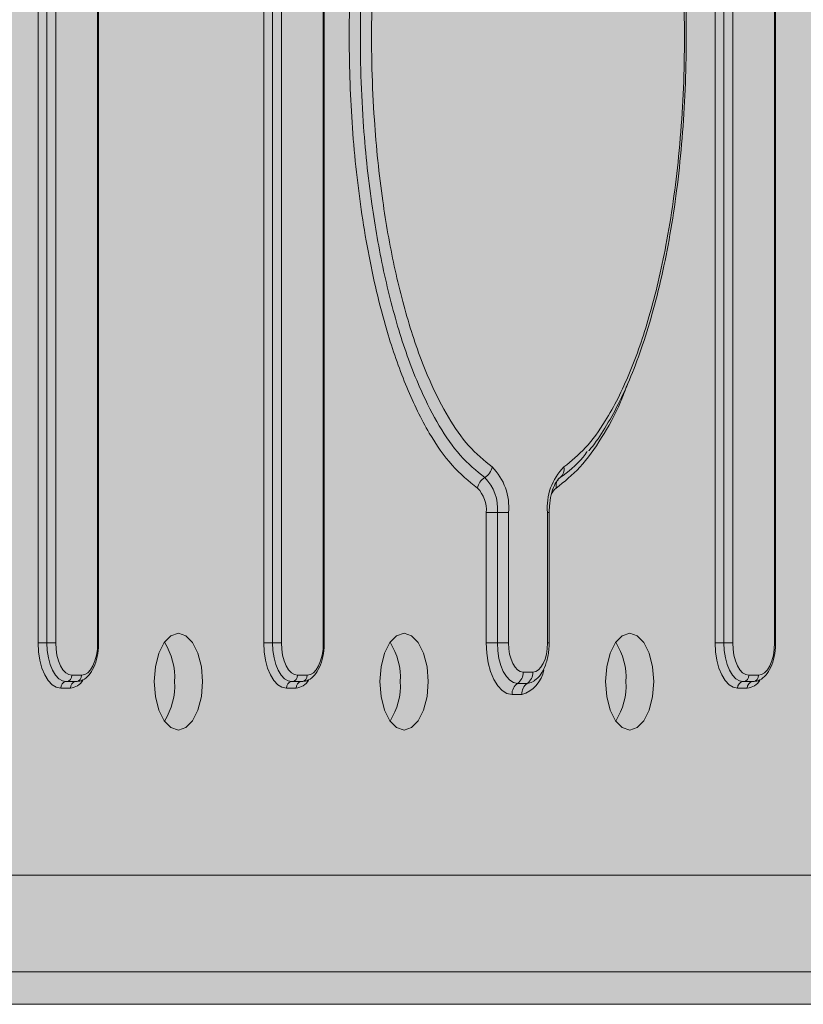
# Model space of a CAD drawing. Extents: x -0.3 to 5.9, y -4.6 to 5.5.
# Drawn here: x 3.2 to 3.2, y -3.1 to -3 of the extents above; entities that cross this region are included whole.
import ezdxf

# ---------------------------------------------------------------- set-up
doc = ezdxf.new("R2010")
doc.units = 0
doc.header["$LTSCALE"] = 0.5
doc.header["$MEASUREMENT"] = 0
doc.layers.get('0').update_dxf_attribs({"linetype": 'CONTINUOUS'})
doc.layers.get('Defpoints').update_dxf_attribs({"linetype": 'CONTINUOUS'})
doc.layers.add('0-COTAS', color=2, linetype='CONTINUOUS')
doc.styles.add('ARIAL', font='ARIAL.TTF')
doc.dimstyles.new('D100', dxfattribs={"dimtxt": 0.18, "dimasz": 0.1, "dimexe": 0.18, "dimexo": 0.18, "dimgap": 0.09, "dimtad": 0, "dimtoh": 1, "dimdec": 0, "dimlfac": 1000, "dimzin": 0, "dimdsep": 46, "dimtxsty": 'ARIAL', "dimblk1": 'ARCHTICK', "dimblk2": 'ARCHTICK', "dimsah": 1, "dimcen": 0, "dimadec": 0, "dimazin": 0, "dimtfac": 1, "dimtdec": 0, "dimtofl": 0, "dimtmove": 1, "dimatfit": 3, "dimldrblk": 'ARCHTICK', "dimfxl": 1, "dimtolj": 1, "dimtzin": 0, "dimarcsym": 0})

# ---------------------------------------------------------------- blocks, each defined once
blk = doc.blocks.new('A$C7B504634')
at = {"layer": '0-COTAS'}
h = blk.add_hatch(color=253, dxfattribs=at)
edge = h.paths.add_edge_path()
edge.add_arc((-3.818521719385422, 5.8393862901e-06), 0.0300448083705132, 97.50253624305299, 262.4974637569466, ccw=False)
edge.add_line((-3.82244467239343, 0.0297934366327581), (-3.82244469689826, 0.0617168913734942))
edge.add_arc((-3.734623353297722, 0.0560329355447888), 0.0880050893168488, 164.1233962060206, 176.2968786813043, ccw=False)
edge.add_line((-3.819271321105588, 0.0801081778419071), (-3.776809329795469, 0.1484668748390727))
edge.add_arc((-3.772630774107648, 0.1451089747185459), 0.0053605802722892, 114.173358068064, 141.2145348107039, ccw=False)
edge.add_line((-3.774825925635923, 0.1499994890701828), (-3.7445824096676, 0.1499908165943675))
edge.add_line((-3.7445824096676, 0.1499908165943675), (-3.73492555363235, 0.1490864750155332))
edge.add_arc((-3.736004058776399, 0.1404985887697747), 0.0086553430617062, 20.7458830718964, 82.84201354746358, ccw=False)
edge.add_arc((-3.80555561223593, 0.1182755456977316), 0.0816601815563835, 0.6490916215713014, 18.040276670117578, ccw=False)
edge.add_line((-3.723900670814145, 0.1192006366264877), (-3.723900670814145, 0.0299994880271015))
edge.add_line((-3.723900670814145, 0.0299994880271015), (-3.602822239207853, 0.0299994880271015))
edge.add_line((-3.602822239207853, 0.0299994880271015), (-3.602822239207853, 0.120113645673996))
edge.add_arc((-3.572983169620135, 0.1201604177539641), 0.0298391062447953, 89.91019801078289, 180.089809790435, ccw=False)
edge.add_line((-3.572936401602963, 0.149999487348051), (-3.45680701236688, 0.1499994890701828))
edge.add_arc((-3.456806734800283, 0.1300770484596421), 0.0199224406124743, 67.3792862258079, 90.0007982653778, ccw=False)
edge.add_line((-3.449143985198915, 0.1484668801202176), (-3.285083100368383, 0.0801081781074955))
edge.add_arc((-3.292730899436065, 0.0617270494211506), 0.0199086594818338, -0.02923417744858625, 67.40936922940932, ccw=False)
edge.add_line((-3.272822242545715, 0.0617168913734942), (-3.272822255897153, 0.0299994880271015))
edge.add_line((-3.272822255897153, 0.0299994880271015), (-3.086822236585248, 0.0299994880271015))
edge.add_line((-3.086822236585248, 0.0299994880271015), (-3.086822236585248, 0.0565564380896144))
edge.add_arc((-3.081700928062665, 0.0544351387682305), 0.0055432582290918, 112.5000476427197, 157.5001539902606, ccw=False)
edge.add_line((-3.083822245406736, 0.0595564398255921), (-3.070822242545714, 0.0595564398255926))
edge.add_arc((-3.070115135224363, 0.0612635479108517), 0.0018477604765407, 202.5000618981914, 247.49999999998522, ccw=False)
edge.add_line((-3.071822242545714, 0.0605564387452655), (-3.071822250890364, 0.0625564427983818))
edge.add_arc((-3.047278184672621, 0.0628198203463839), 0.0245454793034017, 142.772451357409, 180.6148061451501, ccw=False)
edge.add_arc((-3.051698075974548, 0.0647754797887452), 0.0198744519388169, 66.06222132491871, 139.5511987451209, ccw=False)
edge.add_line((-3.043634129923115, 0.0829404629692472), (-3.044767014718865, 0.0862881495331265))
edge.add_line((-3.044767014718865, 0.0862881495331265), (-3.045099104451765, 0.0900016920578399))
edge.add_line((-3.045099104451765, 0.0900016920578399), (-3.045051063108076, 0.2209771396529727))
edge.add_arc((-3.030288333942208, 0.2206303171921378), 0.0147668025734785, 151.4198721489568, 178.6541913509509, ccw=False)
edge.add_arc((-3.039951296427372, 0.2264863585128425), 0.0035184403853112, 92.40775497876541, 159.9162376106326, ccw=False)
edge.add_line((-3.040099109220137, 0.2300016926538997), (-2.856046537565817, 0.2300016926538997))
edge.add_arc((-2.856046549678581, 0.2200016751767166), 0.0100000174771904, 6.940091009255411e-05, 89.99993059909252, ccw=False)
edge.add_line((-2.846046532201398, 0.2200016872894817), (-2.846046532201398, 0.0900016920578533))
edge.add_arc((-2.856046544342843, 0.0900017006230214), 0.0100000121414487, 270.000034812205, 359.99995092526115, ccw=False)
edge.add_line((-2.85604653826696, 0.0800016884815746), (-2.873905519651998, 0.0800016866934352))
edge.add_line((-2.873905519651998, 0.0800016866934352), (-2.873905519651998, 0.0380027079892211))
edge.add_line((-2.873905519651998, 0.0380027079892211), (-2.819423394359889, 0.0380027079892207))
edge.add_arc((-2.674334650775288, 1.688481575e-06), 0.1499827356684046, 14.67657688669209, 165.3230205084596, ccw=False)
edge.add_line((-2.529245640169458, 0.0380016884815735), (-2.474738965439428, 0.0380016872596794))
edge.add_line((-2.474738965439428, 0.0380016872596794), (-2.474738965439428, 0.0800016866934352))
edge.add_line((-2.474738965439428, 0.0800016866934352), (-2.492597947525609, 0.0800016866934352))
edge.add_arc((-2.49259794377192, 0.0900016897459808), 0.0100000030525463, 180.000007244505, 269.9999784929508, ccw=False)
edge.add_line((-2.502597946824467, 0.0900016884815758), (-2.502597952890028, 0.2200016872894817))
edge.add_arc((-2.492597935412845, 0.2200016751767175), 0.0100000174771899, 90.00006940090492, 179.999930599095, ccw=False)
edge.add_line((-2.492597947525609, 0.2300016926538997), (-2.30854537587129, 0.2300016926538997))
edge.add_arc((-2.309055724482239, 0.2260285228918466), 0.0040058124847266, 34.82947379057862, 82.6805092218795, ccw=False)
edge.add_arc((-2.318623204695247, 0.220426343737897), 0.0150838029472136, -1.613269385376725, 31.539109990236284, ccw=False)
edge.add_line((-2.303545380639662, 0.2200016872894817), (-2.303545380639662, 0.0900016920578533))
edge.add_arc((-2.320488231155444, 0.0898235283011437), 0.0169437872367526, -24.004617655325376, 0.6024756624303222, ccw=False)
edge.add_arc((-2.308748278814016, 0.0840007581199545), 0.003888562287281, 295.0640680702587, 344.0260040512462, ccw=False)
edge.add_arc((-2.309821800864104, 0.0862962286679041), 0.006422656726825, 281.46316167285096, 295.06406807025826, ccw=False)
edge.add_line((-2.30854537587129, 0.0800016866934352), (-2.414738948154081, 0.0800016866934352))
edge.add_line((-2.414738948154081, 0.0800016866934352), (-2.414738948154081, 0.0380016872596794))
edge.add_line((-2.414738948154081, 0.0380016872596794), (-2.401822234201063, 0.0380016872596794))
edge.add_line((-2.401822234201063, 0.0380016872596794), (-2.401822242545713, 0.0565016884815801))
edge.add_arc((-2.396700921626561, 0.0543803678995953), 0.0055432778180875, 112.50000910690821, 157.4999999999354, ccw=False)
edge.add_line((-2.398822243022551, 0.0595016884815758), (-2.26482223968469, 0.0595016898524814))
edge.add_arc((-2.264822240671307, 0.0565016976873345), 0.0029999921651471, -0.00019460058371123523, 89.99998115695388, ccw=False)
edge.add_line((-2.261822248506177, 0.0565016874980984), (-2.261822248506177, 0.0300016878110223))
edge.add_line((-2.261822248506177, 0.0300016878110223), (-2.075822229194272, 0.0300016878110223))
edge.add_line((-2.075822229194272, 0.0300016878110223), (-2.075822229194272, 0.061719090671545))
edge.add_arc((-2.05591361199979, 0.0617292825695803), 0.0199086198032721, 112.5905961640909, 180.0293316550282, ccw=False)
edge.add_line((-2.063561384723044, 0.0801103792410163), (-1.899500484275449, 0.1484690802109294))
edge.add_arc((-1.887930717457843, 0.1105442067413236), 0.0396504165413101, 95.65451419878741, 106.9654106540439, ccw=False)
edge.add_line((-1.891837463753345, 0.1500016884815714), (-1.775708074378599, 0.150001694442039))
edge.add_arc((-1.775661327937169, 0.1201626090270054), 0.0298391220319141, -0.08978940501538091, 90.08976051285532, ccw=False)
edge.add_line((-1.745822242545711, 0.1201158475388198), (-1.745822245883573, 0.0300016878110223))
edge.add_line((-1.745822245883573, 0.0300016878110223), (-1.62474381427728, 0.0300016878110223))
edge.add_line((-1.62474381427728, 0.0300016878110223), (-1.62474381427728, 0.1192028345477638))
edge.add_arc((-0.1858994304981358, -0.0069846626245362), 1.444367143483746, 174.3138710536497, 174.9879501313448, ccw=False)
edge.add_arc((-1.607375325241517, 0.1345499408079811), 0.0158624135982279, 113.57282180478049, 174.3138710536501, ccw=False)
edge.add_arc((-1.607517052915744, 0.1348747625379918), 0.01550801849396, 77.12724829142542, 113.57282180478151, ccw=False)
edge.add_line((-1.604062075423826, 0.1499930219662242), (-1.573818559455503, 0.150001694442039))
edge.add_arc((-1.575947890294512, 0.1451965140200064), 0.0052558356814347, 38.51020541745021, 66.10031918517751, ccw=False)
edge.add_line((-1.571835213257479, 0.1484690812537388), (-1.529373131706966, 0.0801103792410172))
edge.add_arc((-1.570298233470793, 0.0635794981218498), 0.0441376708147993, -2.4157363993592185, 21.995265927851676, ccw=False)
edge.add_line((-1.526199788193165, 0.061719092507015), (-1.526199812697996, 0.0297829331767612))
edge.add_arc((-1.530122764644092, -4.6631383843e-06), 0.0300448073085093, -82.4974655327901, 82.49746553279022, ccw=False)
edge.add_line((-1.526199812697996, -0.0297922594535298), (-1.526199788193165, -0.0617190937948773))
edge.add_arc((-1.570298233470793, -0.0635794994097121), 0.0441376708147993, -21.995265927851676, 2.415736399359105, ccw=False)
edge.add_line((-1.529373131706966, -0.0801103805288794), (-1.571835213257479, -0.1484690825416011))
edge.add_arc((-1.575947890294512, -0.1451965153078687), 0.0052558356814348, 293.8996808148225, 321.48979458254973, ccw=False)
edge.add_line((-1.573818559455503, -0.1500016957299013), (-1.604062075423826, -0.1499930232540865))
edge.add_arc((-1.607517052915744, -0.1348747638258541), 0.0155080184939598, 246.42717819521852, 282.8727517085746, ccw=False)
edge.add_arc((-1.607375325241517, -0.1345499420958434), 0.0158624135982277, 185.68612894635, 246.4271781952196, ccw=False)
edge.add_arc((-0.1858994304981358, 0.006984661336674), 1.444367143483746, 185.0120498686552, 185.6861289463504, ccw=False)
edge.add_line((-1.62474381427728, -0.1192028358356261), (-1.62474381427728, -0.0300016890988846))
edge.add_line((-1.62474381427728, -0.0300016890988846), (-1.745822245883573, -0.0300016890988846))
edge.add_line((-1.745822245883573, -0.0300016890988846), (-1.745822242545711, -0.120115848826682))
edge.add_arc((-1.775661327937169, -0.1201626103148676), 0.0298391220319146, -90.08976051285532, 0.08978940501538091, ccw=False)
edge.add_line((-1.775708074378599, -0.1500016957299013), (-1.891837463753345, -0.1500016897694336))
edge.add_arc((-1.887930717457843, -0.1105442080291858), 0.0396504165413102, 253.0345893459561, 264.3454858012126, ccw=False)
edge.add_line((-1.899500484275449, -0.1484690814987917), (-2.063561384723044, -0.0801103805288786))
edge.add_arc((-2.05591361199979, -0.0617292838574426), 0.0199086198032718, 179.9706683449718, 247.4094038359091, ccw=False)
edge.add_line((-2.075822229194272, -0.0617190919594073), (-2.075822229194272, -0.0300016890988846))
edge.add_line((-2.075822229194272, -0.0300016890988846), (-2.261822248506177, -0.0300016890988846))
edge.add_line((-2.261822248506177, -0.0300016890988846), (-2.261822248506177, -0.0565016887859606))
edge.add_arc((-2.264822240671307, -0.0565016989751968), 0.0029999921651469, -89.99998115695388, 0.0001946005835975484, ccw=False)
edge.add_line((-2.26482223968469, -0.0595016911403437), (-2.398822243022551, -0.059501689769438))
edge.add_arc((-2.396700921626561, -0.0543803691874576), 0.0055432778180876, 202.5000000000646, 247.49999089309182, ccw=False)
edge.add_line((-2.401822242545713, -0.0565016897694424), (-2.401822234201063, -0.0380016885475416))
edge.add_line((-2.401822234201063, -0.0380016885475416), (-2.414738948154081, -0.0380016885475416))
edge.add_line((-2.414738948154081, -0.0380016885475416), (-2.414738948154081, -0.0800016879812975))
edge.add_line((-2.414738948154081, -0.0800016879812975), (-2.30854537587129, -0.0800016879812975))
edge.add_arc((-2.309821800864104, -0.0862962299557664), 0.0064226567268251, 64.93593192974168, 78.5368383271491, ccw=False)
edge.add_arc((-2.308748278814016, -0.0840007594078167), 0.0038885622872809, 15.973995948753782, 64.93593192974129, ccw=False)
edge.add_arc((-2.320488231155444, -0.089823529589006), 0.0169437872367526, -0.6024756624303222, 24.004617655325376, ccw=False)
edge.add_line((-2.303545380639662, -0.0900016933457155), (-2.303545380639662, -0.2200016885773439))
edge.add_arc((-2.318623204695247, -0.2204263450257593), 0.0150838029472136, -31.539109990236284, 1.613269385376725, ccw=False)
edge.add_arc((-2.309055724482239, -0.2260285241797089), 0.0040058124847267, 277.31949077812055, 325.1705262094214, ccw=False)
edge.add_line((-2.30854537587129, -0.2300016939417619), (-2.492597947525609, -0.2300016939417619))
edge.add_arc((-2.492597935412845, -0.2200016764645798), 0.0100000174771895, 180.000069400905, 269.9999305990951, ccw=False)
edge.add_line((-2.502597952890028, -0.2200016885773439), (-2.502597946824467, -0.090001689769438))
edge.add_arc((-2.49259794377192, -0.0900016910338431), 0.0100000030525465, 90.00002150704921, 179.9999927554951, ccw=False)
edge.add_line((-2.492597947525609, -0.0800016879812975), (-2.474738965439428, -0.0800016879812975))
edge.add_line((-2.474738965439428, -0.0800016879812975), (-2.474738965439428, -0.0380016885475416))
edge.add_line((-2.474738965439428, -0.0380016885475416), (-2.529245640169458, -0.0380016897694358))
edge.add_arc((-2.674334650775288, -1.6897694373e-06), 0.1499827356684042, 194.6769794915405, 345.32342311330785, ccw=False)
edge.add_line((-2.819423394359889, -0.0380027092770829), (-2.873905519651998, -0.0380027092770834))
edge.add_line((-2.873905519651998, -0.0380027092770834), (-2.873905519651998, -0.0800016879812975))
edge.add_line((-2.873905519651998, -0.0800016879812975), (-2.85604653826696, -0.0800016897694369))
edge.add_arc((-2.856046544342843, -0.0900017019108837), 0.0100000121414486, 4.907473879711688e-05, 89.999965187795, ccw=False)
edge.add_line((-2.846046532201398, -0.0900016933457155), (-2.846046532201398, -0.2200016885773439))
edge.add_arc((-2.856046549678581, -0.2200016764645789), 0.0100000174771904, 270.0000694009075, 359.9999305990899, ccw=False)
edge.add_line((-2.856046537565817, -0.2300016939417619), (-3.040099109220137, -0.2300016939417619))
edge.add_arc((-3.039951296427372, -0.2264863598007047), 0.003518440385311, 200.0837623893674, 267.59224502123465, ccw=False)
edge.add_arc((-3.030288333942208, -0.22063031848), 0.0147668025734785, 181.3458086490492, 208.5801278510432, ccw=False)
edge.add_line((-3.045051063108076, -0.220977140940835), (-3.045099104451765, -0.0900016933457022))
edge.add_line((-3.045099104451765, -0.0900016933457022), (-3.044767014718865, -0.0862881508209888))
edge.add_line((-3.044767014718865, -0.0862881508209888), (-3.043634129923115, -0.0829404642571095))
edge.add_arc((-3.051698075974548, -0.0647754810766075), 0.0198744519388169, 220.4488012548791, 293.9377786750813, ccw=False)
edge.add_arc((-3.047278184672621, -0.0628198216342462), 0.0245454793034017, 179.38519385485, 217.227548642591, ccw=False)
edge.add_line((-3.071822250890364, -0.0625564440862441), (-3.071822242545714, -0.0605564400331278))
edge.add_arc((-3.070115135224363, -0.0612635491987139), 0.0018477604765408, 112.50000000001481, 157.4999381018086, ccw=False)
edge.add_line((-3.070822242545714, -0.0595564411134548), (-3.083822245406736, -0.0595564411134544))
edge.add_arc((-3.081700928062665, -0.0544351400560927), 0.0055432582290917, 202.4998460097394, 247.4999523572804, ccw=False)
edge.add_line((-3.086822236585248, -0.0565564393774767), (-3.086822236585248, -0.0299994893149638))
edge.add_line((-3.086822236585248, -0.0299994893149638), (-3.272822255897153, -0.0299994893149638))
edge.add_line((-3.272822255897153, -0.0299994893149638), (-3.272822242545715, -0.0617168926613565))
edge.add_arc((-3.292730899436065, -0.0617270507090129), 0.019908659481834, -67.40936922940932, 0.02923417744858625, ccw=False)
edge.add_line((-3.285083100368383, -0.0801081793953578), (-3.449143985198915, -0.1484668814080798))
edge.add_arc((-3.456806734800283, -0.1300770497475043), 0.0199224406124742, 269.9992017346222, 292.62071377419215, ccw=False)
edge.add_line((-3.45680701236688, -0.149999490358045), (-3.572936401602963, -0.1499994886359133))
edge.add_arc((-3.572983169620135, -0.1201604190418264), 0.0298391062447955, 179.910190209565, 270.08980198921716, ccw=False)
edge.add_line((-3.602822239207853, -0.1201136469618582), (-3.602822239207853, -0.0299994893149638))
edge.add_line((-3.602822239207853, -0.0299994893149638), (-3.723900670814145, -0.0299994893149638))
edge.add_line((-3.723900670814145, -0.0299994893149638), (-3.723900670814145, -0.11920063791435))
edge.add_arc((-3.80555561223593, -0.1182755469855938), 0.0816601815563835, 341.9597233298824, 359.3509083784287, ccw=False)
edge.add_arc((-3.736004058776399, -0.140498590057637), 0.0086553430617062, 277.1579864525364, 339.2541169281036, ccw=False)
edge.add_line((-3.73492555363235, -0.1490864763033954), (-3.7445824096676, -0.1499908178822298))
edge.add_line((-3.7445824096676, -0.1499908178822298), (-3.774825925635923, -0.149999490358045))
edge.add_arc((-3.772630774107648, -0.1451089760064081), 0.005360580272289, 218.7854651892961, 245.826641931936, ccw=False)
edge.add_line((-3.776809329795469, -0.148466876126935), (-3.819271321105588, -0.0801081791297693))
edge.add_arc((-3.734623353297722, -0.0560329368326511), 0.0880050893168488, 183.7031213186958, 195.8766037939794, ccw=False)
edge.add_line((-3.82244469689826, -0.0617168926613565), (-3.82244467239343, -0.0297817578601785))
edge = h.paths.add_edge_path(flags=16)
edge.add_arc((-3.05549656190621, 0.0629466949975179), 0.0236775487507813, -0.9443889936839014, 46.07944059314627, ccw=False)
edge.add_line((-3.031822229432691, 0.0625564427983818), (-3.031822229432691, 0.0605564387452655))
edge.add_arc((-3.033529373124483, 0.0612635935540475), 0.0018478115455881, 292.50012465452943, 337.49906213133494, ccw=False)
edge.add_line((-3.032822242545714, 0.0595564398255926), (-2.949822242068876, 0.059556439825593))
edge.add_arc((-2.951943562650853, 0.0544351200576245), 0.0055432767545291, 22.499995446606306, 67.4999954465627, ccw=False)
edge.add_line((-2.946822242545713, 0.0565564398255973), (-2.946822250890364, 0.0380027079892211))
edge.add_line((-2.946822250890364, 0.0380027079892211), (-2.933905536937345, 0.0380027079892211))
edge.add_line((-2.933905536937345, 0.0380027079892211), (-2.933905536937345, 0.0800016866934352))
edge.add_line((-2.933905536937345, 0.0800016866934352), (-3.039072385424638, 0.0800016866934352))
edge = h.paths.add_edge_path(flags=17)
edge.add_arc((-3.05549656190621, -0.0629433180343679), 0.0236775487507813, 313.9205594068537, 360.9443889936839)
edge.add_line((-3.031822229432691, -0.0625530658352318), (-3.031822242545714, -0.0604435601744085))
edge.add_arc((-3.0335293809851, -0.061150698613794), 0.0018478004285322, 22.50053126160841, 67.49946873839158)
edge.add_line((-3.032822242545714, -0.0594435601744086), (-2.949822242545713, -0.0594435601744086))
edge.add_arc((-2.949818865096451, -0.0564449913912526), 0.0029985706852567, 269.9354647098772, 357.9345557774654)
edge.add_line((-2.946822242545713, -0.0565530628624473), (-2.946822250890364, -0.0379993310260711))
edge.add_line((-2.946822250890364, -0.0379993310260711), (-2.933905536937345, -0.0379993310260711))
edge.add_line((-2.933905536937345, -0.0379993310260711), (-2.933905536937345, -0.0799983097302852))
edge.add_line((-2.933905536937345, -0.0799983097302852), (-3.039072385424638, -0.0799983097302852))
at = {"color": 7, "linetype": 'Continuous', "lineweight": 15}
for p, q in [((-2.453718135761846, -0.2019983185517735), (-2.453718135761846, -0.1079983143198437)), ((-2.453035126137365, -0.2019983185517735), (-2.453035126137365, -0.1079983143198437)), ((-2.452352116512884, -0.1079983143198437), (-2.452352116512884, -0.2019983185517735)), ((-2.449102113651861, -0.2019983185517735), (-2.449102113651861, -0.1079983143198437)), ((-2.449035118031133, -0.2019983185517735), (-2.449035118031133, -0.1079983143198437)), ((-2.436218137549985, -0.2019983185517735), (-2.436218137549985, -0.1079983143198437)), ((-2.435535127925505, -0.2019983185517735), (-2.435535127925505, -0.1079983143198437)), ((-2.434852118301023, -0.1079983143198437), (-2.434852118301023, -0.2019983185517735)), ((-2.43160211544, -0.2019983185517735), (-2.43160211544, -0.1079983143198437)), ((-2.431535119819272, -0.2019983185517735), (-2.431535119819272, -0.1079983143198437)), ((-2.401218141126264, -0.2019983185517735), (-2.401218141126264, -0.1079983143198437)), ((-2.400535131501783, -0.2019983185517735), (-2.400535131501783, -0.1079983143198437)), ((-2.399852121877302, -0.1079983143198437), (-2.399852121877302, -0.2019983185517735)), ((-2.396602119016279, -0.2019983185517735), (-2.396602119016279, -0.1079983143198437)), ((-2.396535123395551, -0.2019983185517735), (-2.396535123395551, -0.1079983143198437)), ((-2.418968136119474, -0.2019983185517735), (-2.418968136119474, -0.191888968466515)), ((-2.41810211043321, -0.191888968466515), (-2.418968136119474, -0.191888968466515)), ((-2.417236084746946, -0.191888968466515), (-2.41810211043321, -0.191888968466515)), ((-2.41810211043321, -0.2019983185517735), (-2.41810211043321, -0.191888968466515)), ((-2.417236084746946, -0.191888968466515), (-2.417236084746946, -0.2019983185517735)), ((-2.414218122768034, -0.2019983185517735), (-2.414218122768034, -0.191888968466515)), ((-2.414084161328901, -0.2019983185517735), (-2.414084161328901, -0.191888968466515)), ((-2.453035126137365, -0.2019983185517735), (-2.453718135761846, -0.2019983185517735)), ((-2.452352116512884, -0.2019983185517735), (-2.453035126137365, -0.2019983185517735)), ((-2.435535127925505, -0.2019983185517735), (-2.436218137549985, -0.2019983185517735)), ((-2.434852118301023, -0.2019983185517735), (-2.435535127925505, -0.2019983185517735)), ((-2.41810211043321, -0.2019983185517735), (-2.418968136119474, -0.2019983185517735)), ((-2.417236084746946, -0.2019983185517735), (-2.41810211043321, -0.2019983185517735)), ((-2.401218141126264, -0.2019983185517735), (-2.400535131501783, -0.2019983185517735)), ((-2.400535131501783, -0.2019983185517735), (-2.399852121877302, -0.2019983185517735)), ((-2.451102117704977, -0.2044983161675877), (-2.450352112459768, -0.2044983161675877)), ((-2.433602104591955, -0.2044983161675877), (-2.432852114247907, -0.2044983161675877)), ((-2.416102106380094, -0.2042662603843159), (-2.415352101134886, -0.2042662603843159)), ((-2.398602123069395, -0.2044983161675877), (-2.397852117824186, -0.2044983161675877)), ((-2.4507851253029, -0.2049983097302861), (-2.451535130548109, -0.2049983097302861)), ((-2.43328512709104, -0.2049983097302861), (-2.434035117435087, -0.2049983097302861)), ((-2.415785128879179, -0.20513228607058), (-2.416535134124387, -0.20513228607058)), ((-2.398285115766157, -0.2049983097302861), (-2.399035121011365, -0.2049983097302861)), ((-2.451218138146032, -0.2054983181941457), (-2.451968143391241, -0.2054983181941457)), ((-2.433718139934171, -0.2054983181941457), (-2.434468130278219, -0.2054983181941457)), ((-2.41621812682115, -0.205998311756844), (-2.416968132066358, -0.205998311756844)), ((-2.39871814351045, -0.2054983181941457), (-2.399468148755659, -0.2054983181941457)), ((-2.473545382427801, -0.2274983180749364), (-2.30854537587129, -0.2274983180749364)), ((-2.473545382427801, -0.2299983156907506), (-2.30854537587129, -0.2299983156907506))]:
    blk.add_line(p, q, dxfattribs=at)
at = {"color": 8, "linetype": 'Continuous', "lineweight": 15}
for p, q in [((-2.414218122768034, -0.191888968466515), (-2.414084161328901, -0.191888968466515)), ((-2.449035118031133, -0.2019983185517735), (-2.449102113651861, -0.2019983185517735)), ((-2.431535119819272, -0.2019983185517735), (-2.43160211544, -0.2019983185517735)), ((-2.414218122768034, -0.2019983185517735), (-2.414084161328901, -0.2019983185517735)), ((-2.396602119016279, -0.2019983185517735), (-2.396535123395551, -0.2019983185517735)), ((-2.33409314851724, -0.2199983103263325), (-2.477295393752683, -0.2199983103263325))]:
    blk.add_line(p, q, dxfattribs=at)
at = {"color": 7, "linetype": 'Continuous', "lineweight": 15, "flags": 128}
for points in [[(-2.440968136000265, -0.2049983097302861), (-2.441059912252057, -0.2038394911277241), (-2.441326225804914, -0.202794115065331), (-2.441741044330228, -0.2019644929158635), (-2.442263732361425, -0.2014318509089894), (-2.442843134212125, -0.2012483133065648), (-2.443422550963987, -0.2014318509089894), (-2.443945238995184, -0.2019644929158635), (-2.444360042619337, -0.202794115065331), (-2.444626371073355, -0.2038394911277241), (-2.444718132423986, -0.2049983097302861), (-2.444626371073355, -0.206157128332848), (-2.444360042619337, -0.2072025043952412), (-2.443945238995184, -0.2080321265447087), (-2.443422550963987, -0.2085647685515828), (-2.442843134212125, -0.2087483061540074), (-2.442263732361425, -0.2085647685515828), (-2.441741044330228, -0.2080321265447087), (-2.441326225804914, -0.2072025043952412), (-2.441059912252057, -0.206157128332848), (-2.440968136000265, -0.2049983097302861)], [(-2.423468137788404, -0.2049983097302861), (-2.423559899139036, -0.2038394911277241), (-2.423826242494215, -0.202794115065331), (-2.424241031217206, -0.2019644929158635), (-2.424763734149564, -0.2014318509089894), (-2.425343136000265, -0.2012483133065648), (-2.425922537850965, -0.2014318509089894), (-2.426445240783323, -0.2019644929158635), (-2.426860044407476, -0.202794115065331), (-2.427126372861494, -0.2038394911277241), (-2.427218134212125, -0.2049983097302861), (-2.427126372861494, -0.206157128332848), (-2.426860044407476, -0.2072025043952412), (-2.426445240783323, -0.2080321265447087), (-2.425922537850965, -0.2085647685515828), (-2.425343136000265, -0.2087483061540074), (-2.424763734149564, -0.2085647685515828), (-2.424241031217206, -0.2080321265447087), (-2.423826242494215, -0.2072025043952412), (-2.423559899139036, -0.206157128332848), (-2.423468137788404, -0.2049983097302861)], [(-2.409718150901426, -0.2049983097302861), (-2.409626359748472, -0.206157128332848), (-2.409360046195616, -0.2072025043952412), (-2.408945227670301, -0.2080321265447087), (-2.408422554540265, -0.2085647685515828), (-2.407843137788404, -0.2087483061540074), (-2.407263721036543, -0.2085647685515828), (-2.406741047906507, -0.2080321265447087), (-2.406326229381193, -0.2072025043952412), (-2.406059915828336, -0.206157128332848), (-2.405968124675382, -0.2049983097302861), (-2.406059915828336, -0.2038394911277241), (-2.406326229381193, -0.202794115065331), (-2.406741047906507, -0.2019644929158635), (-2.407263721036543, -0.2014318509089894), (-2.407843137788404, -0.2012483133065648), (-2.408422554540265, -0.2014318509089894), (-2.408945227670301, -0.2019644929158635), (-2.409360046195616, -0.202794115065331), (-2.409626359748472, -0.2038394911277241), (-2.409718150901426, -0.2049983097302861)], [(-2.451968143391241, -0.2054983181941457), (-2.452309543895353, -0.2054310543525166), (-2.452637831377615, -0.2052318854319997), (-2.452940384554494, -0.2049084557282872), (-2.453205580520261, -0.2044731779086537), (-2.453423211979497, -0.2039428008782811), (-2.453584919380773, -0.2033377094256825), (-2.453684518742193, -0.2026811344611592), (-2.453718135761846, -0.2019983185517735)], [(-2.451535130548109, -0.2049983097302861), (-2.451827759551634, -0.2049406720387883), (-2.452109153079618, -0.2047699494349904), (-2.452368477987874, -0.2044927133309788), (-2.452595780300725, -0.2041196329581685), (-2.452782327937712, -0.2036650283324666), (-2.452920938539136, -0.2031463636147923), (-2.453006307291616, -0.2025835765588231), (-2.453035126137365, -0.2019983185517735)], [(-2.452352116512884, -0.2019983185517735), (-2.452328095841039, -0.2024860335576482), (-2.4522569576975, -0.2029550178039021), (-2.452141443895925, -0.2033872408854909), (-2.451985994982351, -0.2037660731065221), (-2.451796571421255, -0.2040769858348317), (-2.45158045988046, -0.2043080134379811), (-2.451345975207914, -0.2044502748238988), (-2.451102117704977, -0.2044983161675877)], [(-2.450352112459768, -0.2044983161675877), (-2.45010825495683, -0.2044502748238988), (-2.449873755383123, -0.2043080134379811), (-2.449657643842328, -0.2040769858348317), (-2.449468235182394, -0.2037660731065221), (-2.449312771367658, -0.2033872408854909), (-2.449197257566084, -0.2029550178039021), (-2.449126134323705, -0.2024860335576482), (-2.449102113651861, -0.2019983185517735)], [(-2.434468130278219, -0.2054983181941457), (-2.434809545683492, -0.2054310543525166), (-2.435137833165754, -0.2052318854319997), (-2.435440386342634, -0.2049084557282872), (-2.43570556740724, -0.2044731779086537), (-2.435923213767637, -0.2039428008782811), (-2.436084921168912, -0.2033377094256825), (-2.436184505629171, -0.2026811344611592), (-2.436218137549985, -0.2019983185517735)], [(-2.434035117435087, -0.2049983097302861), (-2.434327761339773, -0.2049406720387883), (-2.434609154867757, -0.2047699494349904), (-2.434868479776014, -0.2044927133309788), (-2.435095782088865, -0.2041196329581685), (-2.435282329725851, -0.2036650283324666), (-2.435420940327276, -0.2031463636147923), (-2.435506309079755, -0.2025835765588231), (-2.435535127925505, -0.2019983185517735)], [(-2.434852118301023, -0.2019983185517735), (-2.434828097629178, -0.2024860335576482), (-2.434756959485639, -0.2029550178039021), (-2.434641445684064, -0.2033872408854909), (-2.43448599677049, -0.2037660731065221), (-2.434296573209394, -0.2040769858348317), (-2.4340804616686, -0.2043080134379811), (-2.433845976996054, -0.2044502748238988), (-2.433602104591955, -0.2044983161675877)], [(-2.432852114247907, -0.2044983161675877), (-2.432608241843809, -0.2044502748238988), (-2.432373757171262, -0.2043080134379811), (-2.432157645630468, -0.2040769858348317), (-2.431968222069372, -0.2037660731065221), (-2.431812773155797, -0.2033872408854909), (-2.431697259354223, -0.2029550178039021), (-2.431626136111844, -0.2024860335576482), (-2.43160211544, -0.2019983185517735)], [(-2.416968132066358, -0.205998311756844), (-2.417358304071058, -0.2059214515674061), (-2.417733515309919, -0.2056938363301701), (-2.418079281854261, -0.2053241832244343), (-2.418382341670621, -0.2048267377603001), (-2.418631071853269, -0.2042205883252568), (-2.418815905856718, -0.2035290403354115), (-2.418929720925917, -0.2027786774623341), (-2.418968136119474, -0.2019983185517735)], [(-2.416535134124387, -0.20513228607058), (-2.416840816545118, -0.2050720704781956), (-2.41713478665315, -0.2048937333810277), (-2.417405689763654, -0.204604114412064), (-2.41764315466844, -0.2042143596398778), (-2.417838032054533, -0.2037394596326298), (-2.417982841539014, -0.2031976385104603), (-2.418072010087599, -0.2026097131955571), (-2.41810211043321, -0.2019983185517735)], [(-2.417236084746946, -0.2019983185517735), (-2.417214299249281, -0.2024407638299412), (-2.417149777221311, -0.202866221784348), (-2.417044992255796, -0.2032583160388417), (-2.416903967666257, -0.2036019964206166), (-2.41673212747537, -0.2038840455996937), (-2.416536057996381, -0.2040936304318852), (-2.416323329019178, -0.2042226893889851), (-2.416102106380094, -0.2042662603843159)], [(-2.415352101134886, -0.2042662603843159), (-2.415130878495801, -0.2042226893889851), (-2.414918149518598, -0.2040936304318852), (-2.414722109841932, -0.2038840455996937), (-2.414550269651045, -0.2036019964206166), (-2.414409245061506, -0.2032583160388417), (-2.414304460095991, -0.202866221784348), (-2.414239938068021, -0.2024407638299412), (-2.414218122768034, -0.2019983185517735)], [(-2.399468148755659, -0.2054983181941457), (-2.39980953435861, -0.2054310543525166), (-2.400137836742033, -0.2052318854319997), (-2.400440389918912, -0.2049084557282872), (-2.400705570983518, -0.2044731779086537), (-2.400923217343915, -0.2039428008782811), (-2.401084924745191, -0.2033377094256825), (-2.401184524106611, -0.2026811344611592), (-2.401218141126264, -0.2019983185517735)], [(-2.399035121011365, -0.2049983097302861), (-2.39932775001489, -0.2049406720387883), (-2.399609143542875, -0.2047699494349904), (-2.399868483352292, -0.2044927133309788), (-2.400095785665143, -0.2041196329581685), (-2.400282318400968, -0.2036650283324666), (-2.400420958804716, -0.2031463636147923), (-2.400506312656034, -0.2025835765588231), (-2.400535131501783, -0.2019983185517735)], [(-2.399852121877302, -0.2019983185517735), (-2.399828101205457, -0.2024860335576482), (-2.399756963061918, -0.2029550178039021), (-2.399641449260343, -0.2033872408854909), (-2.399486000346769, -0.2037660731065221), (-2.399296576785673, -0.2040769858348317), (-2.39908048014604, -0.2043080134379811), (-2.398845965671171, -0.2044502748238988), (-2.398602123069395, -0.2044983161675877)], [(-2.397852117824186, -0.2044983161675877), (-2.397608245420088, -0.2044502748238988), (-2.397373760747541, -0.2043080134379811), (-2.397157634305586, -0.2040769858348317), (-2.396968240546812, -0.2037660731065221), (-2.396812761830915, -0.2033872408854909), (-2.39669724802934, -0.2029550178039021), (-2.396626139688123, -0.2024860335576482), (-2.396602119016279, -0.2019983185517735)]]:
    blk.add_lwpolyline(points, dxfattribs=at)
at = {"color": 8, "linetype": 'Continuous', "lineweight": 15, "flags": 128}
blk.add_lwpolyline([(-2.415258521842588, -0.2049500001656956), (-2.415479416656125, -0.2050720704781956), (-2.415785128879179, -0.20513228607058)], dxfattribs=at)
at = {"color": 7, "linetype": 'Continuous', "lineweight": 15}
for centre, radius, start, end in [((-2.419680102591547, -0.1881462620527414), 0.0011864436439097, 300.313607345287, 350.1587048733394), ((-2.421641042077403, -0.1914759914175912), 0.0044242738529711, 354.6440163739814, 44.97269517354848), ((-2.409813171891337, -0.1914759627423574), 0.0044242701041298, 135.027781245569, 185.3563611600511), ((-2.413742789430957, -0.1885250386847943), 0.0008188064516832, 307.9746412722999, 12.41170724915892), ((-2.418482428878965, -0.1901947179978132), 0.0011864436439133, 120.3136073454182, 170.1587048732864), ((-2.421484790228628, -0.1915717813957589), 0.0033975182466295, 354.6431534312116, 44.97337077819643), ((-2.412735104593386, -0.1898159851133707), 0.000818866108188, 127.9750140941712, 192.4076543831899), ((-2.421328742327332, -0.1916676448327532), 0.0023709588396764, 354.6437707038265, 44.97240392723315), ((-2.448309161654145, -0.2047044719481739), 0.005184295270539, 356.7508232273421, 32.2710129164208), ((-2.430809026091181, -0.2047044363988379), 0.0051841601552913, 356.7503449258508, 32.27149121790605), ((-2.413307652177544, -0.2047040803384728), 0.0051828068676696, 356.7455529062985, 32.27628323746511), ((-2.451571209326203, -0.2045295648617658), 0.0004701312901657, 274.4013155147226, 3.81114659013833), ((-2.450821210900344, -0.2045295589559575), 0.0004701377019304, 274.4020889049227, 3.810373199783298), ((-2.434071212511749, -0.2045295507466061), 0.000470146614728, 274.4031639190415, 3.809298185805891), ((-2.433321205869134, -0.2045295648617644), 0.0004701312901668, 274.4013155147123, 3.811146589990397), ((-2.41713739164707, -0.2042898734419474), 0.0010355545183657, 305.561729679722, 1.306590612876586), ((-2.416387632306448, -0.2042897504854229), 0.0010357975632949, 305.5688394927363, 1.299480799862707), ((-2.399071207287145, -0.2045295723486955), 0.0004701244007705, 274.402296614187, 3.812117005137132), ((-2.398321202041937, -0.2045295723486946), 0.0004701244007714, 274.4022966141807, 3.812117005028806), ((-2.451499034749875, -0.2054670702699237), 0.0004701482214921, 94.40323703764638, 183.8109150969461), ((-2.450749038983707, -0.2054670620609702), 0.0004701393090937, 94.40216204654921, 183.8119900880439), ((-2.448309161654134, -0.205292147512401), 0.0051842952705283, 327.7289870835442, 3.249176772698701), ((-2.433999037935206, -0.2054670561553711), 0.0004701328975322, 94.40138866239145, 183.8127634721135), ((-2.433249040771846, -0.2054670620609702), 0.0004701393090937, 94.40216204654921, 183.8119900880439), ((-2.43080902609117, -0.2052921830617365), 0.0051841601552807, 327.7285087820562, 3.249655074186193), ((-2.41593275567402, -0.2059747235344784), 0.0010356450540831, 125.5663729865675, 181.3051020341905), ((-2.415182750428808, -0.2059747235344798), 0.0010356450540865, 125.5663729867097, 181.3051020341231), ((-2.413307652177534, -0.2052925391221021), 0.0051828068676593, 327.7237167625045, 3.254447093742333), ((-2.398999035370093, -0.2054670754540924), 0.0004701526106729, 94.4019543945057, 183.810246291531), ((-2.398249030124885, -0.2054670754540924), 0.0004701526106723, 94.40195439443679, 183.8102462915348)]:
    blk.add_arc(centre, radius, start, end, dxfattribs=at)
at = {"color": 8, "linetype": 'Continuous', "lineweight": 15}
for centre, radius, start, end in [((-2.412726621693772, -0.1910469350703319), 0.0013290061901731, 127.4552102974779, 156.0309173864911), ((-2.416868305154062, -0.2036994223811512), 0.0023890634621672, 285.7921127175334, 350.9301132251832), ((-2.451365002047016, -0.2041594851035464), 0.0013468641542101, 276.2600572151341, 326.4103271721753), ((-2.433865003835156, -0.2041594851035464), 0.0013468641542101, 276.2600572151341, 326.4103271721753), ((-2.398866783999823, -0.2041565671679262), 0.0013499591888059, 276.321506444028, 326.3488779432591)]:
    blk.add_arc(centre, radius, start, end, dxfattribs=at)
at = {"color": 7, "linetype": 'Continuous', "lineweight": 15}
for points, knots in [([(-2.419651413964857, -0.1899919314372487), (-2.420319765879394, -0.1894491432910175), (-2.421657494879008, -0.1883627344275638), (-2.423507789715856, -0.1856701660898841), (-2.425180685903839, -0.1822579543230929), (-2.426792070209062, -0.1776706499762275), (-2.428141570783226, -0.1720628121089049), (-2.429118669244975, -0.1654701879793392), (-2.429609135441697, -0.1586082419157364), (-2.42961703612944, -0.1521004637672894), (-2.42924664974736, -0.1461184992859086), (-2.428590999001928, -0.1407264448343763), (-2.427617271537654, -0.1355968584485518), (-2.426320504418938, -0.1308444591857447), (-2.424826129626122, -0.1269217255537058), (-2.42319412284569, -0.1238473691045767), (-2.421529510181585, -0.1215042687352521), (-2.420276586445678, -0.1205038658894657), (-2.419651413964857, -0.120004693983788)], [0, 0, 0, 0, 0.0504550966239547, 0.1009875852287444, 0.1591973765454296, 0.2174875640165422, 0.296907185499697, 0.3764224483385869, 0.4578482766331625, 0.539289361375646, 0.6039957619385783, 0.6689035660160739, 0.7335277031732098, 0.795939357270603, 0.858275305374439, 0.9056163814707276, 0.9529053211669181, 1, 1, 1, 1]), ([(-2.419081265735258, -0.1891704900252766), (-2.419732199153358, -0.1886432568778047), (-2.420994989012558, -0.1876204415582228), (-2.422637962508498, -0.1852269120319678), (-2.424241051470134, -0.1821136232431351), (-2.42572149011105, -0.1780772338467385), (-2.426983362408019, -0.1731780954155875), (-2.427954854628851, -0.1676512277097979), (-2.42863250718711, -0.1610613451920066), (-2.428825255213221, -0.1535029039742852), (-2.428388477730714, -0.1457324023779707), (-2.427407973025683, -0.1387823470151299), (-2.42605661592569, -0.1330120846923077), (-2.424424844120433, -0.1282685560885661), (-2.422684692363215, -0.1247938575191858), (-2.420879908673404, -0.1222660409709628), (-2.419686847352211, -0.1213109344228478), (-2.419081265735258, -0.12082613539576)], [0, 0, 0, 0, 0.05038851440808, 0.0977520945234863, 0.1451703631620093, 0.2109361363979067, 0.2769001335948057, 0.3429174057461477, 0.4212400776309882, 0.5183180994406053, 0.6141118340305574, 0.7014791279901865, 0.7771147582911273, 0.8425003583829983, 0.9077536001846567, 0.9531769885034441, 1, 1, 1, 1]), ([(-2.418511117505659, -0.1216475768077321), (-2.419083165947675, -0.1221063906758664), (-2.420228021079348, -0.1230246265678572), (-2.421971468073335, -0.1254554020756431), (-2.423661488054725, -0.1288366104928236), (-2.42524868623117, -0.133454152865315), (-2.426568160245783, -0.1390904766963334), (-2.427528855316384, -0.1459025763085662), (-2.427957439836479, -0.1535299585171095), (-2.427768283480896, -0.160951419371123), (-2.427103763183982, -0.1674148020563022), (-2.426152921124041, -0.1728273839952994), (-2.42492151215187, -0.1776107812032839), (-2.423481804999072, -0.1815377254035724), (-2.42193003529438, -0.1845537038961682), (-2.420348628512467, -0.1868598582533405), (-2.419134541842493, -0.1878438012928032), (-2.418511117505659, -0.1883490486133046)], [0, 0, 0, 0, 0.0454264768699066, 0.0909131663309788, 0.1559475168553605, 0.2211176124082411, 0.297018825055958, 0.3849514151729755, 0.4815232943792186, 0.5794157942058425, 0.6583176703355474, 0.7246064212137843, 0.7908407275187417, 0.8565083008279009, 0.9035080470916868, 0.9504521108422602, 1, 1, 1, 1]), ([(-2.412943119811643, -0.1883490486133046), (-2.412371075769916, -0.1878902313493902), (-2.411226232312004, -0.1869719909611449), (-2.409482716980204, -0.1845412356220177), (-2.407792771098498, -0.1811599908762229), (-2.406205528835063, -0.1765424805428712), (-2.404886043764486, -0.1709061413318285), (-2.403925352538044, -0.1640940440545608), (-2.403496766279129, -0.1564666578969298), (-2.403685929015983, -0.1490451943123472), (-2.40435049572898, -0.1425818244621331), (-2.405301261814865, -0.1371692326794793), (-2.406532751234403, -0.1323858555848703), (-2.407972383491623, -0.1284588880209871), (-2.409524204123083, -0.1254429350852768), (-2.411105620137048, -0.123136761820295), (-2.412319696660176, -0.1221528244692616), (-2.412943119811643, -0.1216475768077321)], [0, 0, 0, 0, 0.0454267878107874, 0.0909135609245739, 0.155947886265035, 0.2211178593206637, 0.2970189470430868, 0.3849515045596648, 0.4815235663303511, 0.5794160510055385, 0.6583177367959853, 0.7246064018359423, 0.7908407681789348, 0.8565082076643744, 0.9035080682013406, 0.9504518017874731, 1, 1, 1, 1]), ([(-2.411021138238538, -0.1870946390616841), (-2.411012607888205, -0.1870854910366386), (-2.410606797829024, -0.1866502966495318), (-2.409874067639743, -0.1855378893092277), (-2.408816617247061, -0.1837318837292923), (-2.407830956387364, -0.1815956873623916), (-2.406916003346246, -0.1791863962643627), (-2.406077496961729, -0.1764890492997551), (-2.405329388497658, -0.1735239920123162), (-2.404689276895451, -0.1703078251011973), (-2.404172270810926, -0.1668907485381825), (-2.40378597006441, -0.1632922387937827), (-2.403538040922039, -0.1595422334745038), (-2.403436186037788, -0.1556766332280213), (-2.403485297756136, -0.1517332450505795), (-2.403691682884529, -0.1477983036503829), (-2.404057822928247, -0.1439621400575883), (-2.404574467730783, -0.140310527393372), (-2.405233454753288, -0.1368720841637558), (-2.406027826484996, -0.1336643117808296), (-2.406911510045433, -0.1308161597801942), (-2.407856686142986, -0.1283364917120151), (-2.408835828557025, -0.126232305818089), (-2.40987997373609, -0.1244216962037234), (-2.410941354099854, -0.1229210822430273), (-2.411704005761939, -0.1221484701118114), (-2.41206037502252, -0.1217874465572781)], [0, 0, 0, 0, 0.0007292288201443, 0.0346912353058874, 0.0707946172378753, 0.108667623591387, 0.1482787544651749, 0.1896059629847023, 0.233759968203426, 0.2792780474104884, 0.3263048352936785, 0.3748508130198891, 0.4248033695416127, 0.4759103096957194, 0.5279722219873526, 0.5808415530384285, 0.6323880099698557, 0.6823843521637624, 0.7308139518910036, 0.7777986847531685, 0.8235721696440164, 0.8628134319884978, 0.9002323555574763, 0.9359114213223572, 0.970052908122517, 1, 1, 1, 1]), ([(-2.411146278190244, -0.1871577752816624), (-2.411249065762196, -0.1873018925190215), (-2.411885056652802, -0.1881936078149429), (-2.412621525356681, -0.1887249893271386), (-2.413238967465986, -0.1891704900252766)], [0, 0, 0, 0, 0.1616179940148577, 1, 1, 1, 1]), ([(-2.414084161328901, -0.191888968466515), (-2.414080480723117, -0.1917261349677015), (-2.414069662774895, -0.1912475386544461), (-2.413946842383392, -0.1904868624612859), (-2.413700843924005, -0.1897542778414261), (-2.413413348541131, -0.1893059524104532), (-2.413301879875645, -0.1892184230491827), (-2.413253779220212, -0.1891806526172108)], [0, 0, 0, 0, 0.1240631646889058, 0.3646434773166966, 0.6008467699397602, 0.8277584835133673, 1, 1, 1, 1]), ([(-2.4507851253029, -0.2049983097302861), (-2.450648125478469, -0.2049830809901092), (-2.450317674053698, -0.2049463483964007), (-2.44985968764417, -0.2046244351274886), (-2.44945687924818, -0.2040692140344262), (-2.449163914395115, -0.2032896579055881), (-2.44904556715779, -0.2025484674845162), (-2.449037265172054, -0.2021113660173599), (-2.449035118031133, -0.2019983185517735)], [0, 0, 0, 0, 0.1265151864830077, 0.3051618774135107, 0.4957304070604722, 0.7085984727176414, 0.9246348809084373, 1, 1, 1, 1]), ([(-2.43328512709104, -0.2049983097302861), (-2.433148127265778, -0.204983080982704), (-2.432817675839004, -0.2049463483711333), (-2.432359689449768, -0.2046244352831739), (-2.431956880963324, -0.2040692133835016), (-2.43166391721833, -0.2032896625944862), (-2.431545568755838, -0.2025484645069344), (-2.431537266930118, -0.2021113658785829), (-2.431535119819272, -0.2019983185517735)], [0, 0, 0, 0, 0.1265153806609954, 0.3051623457819407, 0.4957311679172162, 0.7085995602884643, 0.9246347652365756, 1, 1, 1, 1]), ([(-2.415263200807203, -0.2049220008838124), (-2.415202073953225, -0.2048867249377113), (-2.41494363841082, -0.2047375833138387), (-2.414613000679373, -0.2042614909278795), (-2.414271795400815, -0.2035175398411608), (-2.414106201118223, -0.202710447493295), (-2.414089964854905, -0.2021858366250737), (-2.414084161328901, -0.2019983185517735)], [0, 0, 0, 0, 0.0705999718494344, 0.2984865215746033, 0.5598676331326978, 0.8426781097540205, 0.9999999999999998, 0.9999999999999998, 0.9999999999999998, 0.9999999999999998]), ([(-2.398285115766157, -0.2049983097302861), (-2.39814811511935, -0.2049830813718549), (-2.397817663904612, -0.2049463499427762), (-2.397359697515722, -0.2046244294021751), (-2.396956865955659, -0.2040692178112069), (-2.396663900906592, -0.2032896588143269), (-2.396545573874533, -0.2025484665704438), (-2.396537270817247, -0.2021113659817848), (-2.396535123395551, -0.2019983185517735)], [0, 0, 0, 0, 0.1265153104518575, 0.3051601506707487, 0.4957304069045151, 0.7085986811454125, 0.9246348070601715, 1, 1, 1, 1])]:
    blk.add_open_spline(points, degree=3, knots=knots, dxfattribs=at)
at = {"color": 8, "linetype": 'Continuous', "lineweight": 15}
blk.add_open_spline([(-2.408042306708921, -0.1819835556733556), (-2.408207555252216, -0.1824309065622902), (-2.408774256627905, -0.1839650463442264), (-2.410003239434229, -0.1861312084016173), (-2.411654037914454, -0.1884968398238986), (-2.412908768726389, -0.1894942507787496), (-2.413534844922651, -0.1899919314372487)], degree=3, knots=[0, 0, 0, 0, 0.1208776462876939, 0.4145363527906176, 0.7078697280661927, 0.9999999999999998, 0.9999999999999998, 0.9999999999999998, 0.9999999999999998], dxfattribs=at)
blk = doc.blocks.new('_ARCHTICK')
at = {"color": 0, "linetype": 'ByBlock', "const_width": 0.15}
blk.add_lwpolyline([(-0.5, -0.5), (0.5, 0.5)], dxfattribs=at)
blk = doc.blocks.new('*D3')
at = {"layer": '0-COTAS', "color": 0, "lineweight": -2}
for p, q in [((0.2856777574538967, -2.877684161456437), (0.2856777574538968, -0.5013999087625362)), ((5.634322242546232, -2.877684161456437), (5.634322242546232, -0.5013999087625362)), ((0.2856777574538968, -0.6813999087625362), (2.601043656207431, -0.6813999087625362)), ((5.634322242546232, -0.6813999087625362), (3.318956343792697, -0.6813999087625362))]:
    blk.add_line(p, q, dxfattribs=at)
at = {"layer": 'Defpoints', "color": 0}
for p in [(5.634322242546232, -0.6813999087625362), (0.2856777574538967, -3.057684161456437), (5.634322242546232, -3.057684161456437)]:
    blk.add_point(p, dxfattribs=at)
at = {"layer": '0-COTAS', "color": 0, "lineweight": -2, "xscale": 0.1, "yscale": 0.1, "zscale": 0.1, "rotation": 180}
blk.add_blockref('_ARCHTICK', (0.2856777574538968, -0.6813999087625362), dxfattribs=at)
at = {"layer": '0-COTAS', "color": 0, "lineweight": -2, "xscale": 0.1, "yscale": 0.1, "zscale": 0.1}
blk.add_blockref('_ARCHTICK', (5.634322242546232, -0.6813999087625362), dxfattribs=at)
at = {"layer": '0-COTAS', "color": 0, "insert": (2.960000000000064, -0.6813999087625362), "char_height": 0.18, "attachment_point": 5, "style": 'ARIAL'}
blk.add_mtext('\\A1;5349', dxfattribs=at)

msp = doc.modelspace()

# ---------------------------------------------------------------- block references
at = {"layer": '0-COTAS'}
msp.add_blockref('A$C7B504634', (5.634322242546232, -2.827667199136373), dxfattribs=at)

# ---------------------------------------------------------------- dimensions: what is measured, and where the dimension line sits
dim = msp.add_linear_dim(base=(5.634322242546232, -0.6813999087625362), p1=(0.2856777574538967, -3.057684161456437), p2=(5.634322242546232, -3.057684161456437), dimstyle='D100', dxfattribs=at)
dim.commit()
dim.dimension.update_dxf_attribs({"geometry": '*D3', "text_midpoint": (2.960000000000064, -0.6813999087625362)})

doc.saveas('drawing.dxf')
